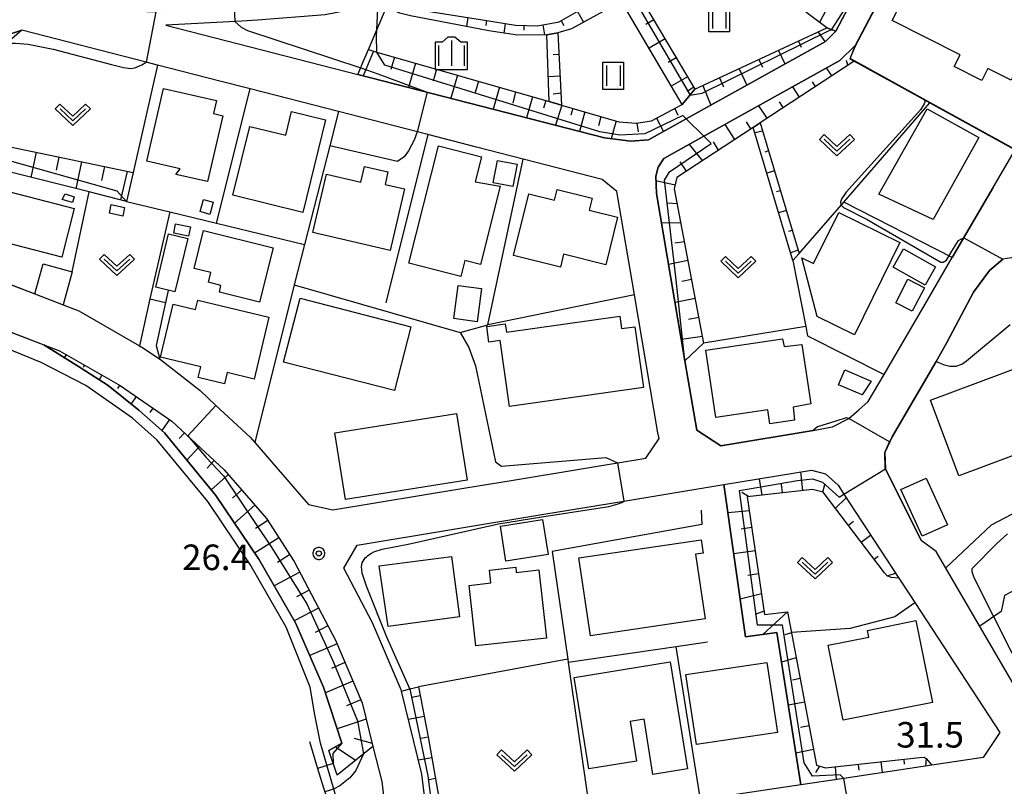
# Model space of a CAD drawing. Extents: x -24001 to -22000, y 99000 to 100500.
# Drawn here: x -23479 to -23334, y 99825 to 99938 of the extents above; entities that cross this region are included whole.
import ezdxf
from ezdxf.enums import TextEntityAlignment as Align

# ---------------------------------------------------------------- set-up
doc = ezdxf.new("R2010")
doc.units = 0
doc.header["$MEASUREMENT"] = 0
doc.layers.get('0').update_dxf_attribs({"color": 50, "linetype": 'CONTINUOUS'})
for name, color, linetype in [('2101000', 7, 'CONTINUOUS'), ('2101001', 252, 'CONTINUOUS'), ('3001000', 6, 'CONTINUOUS'), ('3003000', 151, 'CONTINUOUS'), ('6101110', 72, 'CONTINUOUS'), ('6101120', 112, 'CONTINUOUS'), ('6101990', 93, 'CONTINUOUS'), ('6110000', 232, 'CONTINUOUS'), ('6130000', 41, 'CONTINUOUS'), ('6140000', 30, 'CONTINUOUS'), ('6301000', 3, 'CONTINUOUS'), ('6311000', 90, 'CONTINUOUS'), ('6313000', 90, 'CONTINUOUS'), ('6334000', 90, 'CONTINUOUS'), ('7101000', 20, 'CONTINUOUS'), ('7101001', 23, 'CONTINUOUS'), ('7102000', 40, 'CONTINUOUS'), ('7102001', 43, 'CONTINUOUS'), ('7312000', 6, 'CONTINUOUS'), ('CLIP_BOX', 4, 'CONTINUOUS')]:
    doc.layers.add(name, color=color, linetype=linetype)
doc.styles.add('Dm_Anotation', font='romans.shx', dxfattribs={"bigfont": 'pscdm.shx'})
doc.styles.get("Standard").update_dxf_attribs({"font": 'romans.shx', "bigfont": 'pscdm.shx'})

# ---------------------------------------------------------------- blocks, each defined once
blk = doc.blocks.new('631100')
at = {"linetype": 'Continuous', "flags": 128}
for points in [[(-0.4, 0.6), (-0.4, -0.6)], [(0.4, 0.6), (0.4, -0.6)]]:
    blk.add_lwpolyline(points, dxfattribs=at)
at = {"layer": 'CLIP_BOX', "flags": 128}
blk.add_lwpolyline([(-0.6, 0.8), (0.6, 0.8), (0.6, -0.8), (-0.6, -0.8), (-0.6, 0.8)], dxfattribs=at)
blk = doc.blocks.new('631300')
at = {"linetype": 'Continuous', "flags": 128}
blk.add_lwpolyline([(-0.75, 0.35), (0, -0.35), (0.75, 0.35)], dxfattribs=at)
at = {"layer": 'CLIP_BOX', "flags": 128}
blk.add_lwpolyline([(-0.753, 0.626), (-1.031, 0.338), (0, -0.624), (1.031, 0.338), (0.753, 0.626), (0, -0.076), (-0.753, 0.626)], dxfattribs=at)
blk = doc.blocks.new('633400')
at = {"linetype": 'Continuous', "flags": 128}
for points in [[(0, 0.75), (0, -0.75)], [(-0.75, 0.45), (-0.75, -0.75)], [(0.75, 0.45), (0.75, -0.75)]]:
    blk.add_lwpolyline(points, dxfattribs=at)
at = {"layer": 'CLIP_BOX', "flags": 128}
blk.add_lwpolyline([(-0.95, -0.95), (0.95, -0.95), (0.95, 0.65), (0.55, 0.65), (0.2, 0.95), (-0.2, 0.95), (-0.55, 0.65), (-0.95, 0.65), (-0.95, -0.95)], dxfattribs=at)
blk = doc.blocks.new('731200')
at = {"linetype": 'Continuous'}
blk.add_circle((0, 0), 0.15, dxfattribs=at)
at = {"layer": 'CLIP_BOX'}
blk.add_lwpolyline([(0.034, 0.348), (-0.034, 0.348), (-0.102, 0.335), (-0.165, 0.309), (-0.222, 0.271), (-0.271, 0.222), (-0.309, 0.165), (-0.335, 0.102), (-0.348, 0.034), (-0.348, -0.034), (-0.335, -0.102), (-0.309, -0.165), (-0.271, -0.222), (-0.222, -0.271), (-0.165, -0.309), (-0.102, -0.335), (-0.034, -0.348), (0.034, -0.348), (0.102, -0.335), (0.165, -0.309), (0.222, -0.271), (0.271, -0.222), (0.309, -0.165), (0.335, -0.102), (0.348, -0.034), (0.348, 0.034), (0.335, 0.102), (0.309, 0.165), (0.271, 0.222), (0.222, 0.271), (0.165, 0.309), (0.102, 0.335)], close=True, dxfattribs=at)
at = {"linetype": 'Continuous'}
blk.add_attdef('ATT', text='', height=1.5, dxfattribs=at).set_placement((1.5, 0), align=Align.MIDDLE_LEFT)

msp = doc.modelspace()

# ---------------------------------------------------------------- linework, layer by layer
at = {"layer": '2101000'}
for points in [[(-23428.03, 99940.35), (-23429.96, 99939.5), (-23430.34, 99939.43), (-23434.11, 99938.7), (-23444.03, 99937.94), (-23446.32, 99937.77), (-23457.45, 99937.22), (-23429.29, 99929.97), (-23393.08, 99920.65), (-23389.23, 99920.16), (-23386.62, 99920.36), (-23381.08, 99923.45), (-23360.67, 99934.82), (-23359.15, 99936.31), (-23349.03, 99955.53), (-23348.09, 99957.32), (-23339.27, 99952.55), (-23333.52, 99963.46), (-23332.65, 99965.11), (-23326.52, 99976.75)], [(-23347.96, 99950.04), (-23356.31, 99934.19), (-23358.56, 99931.99), (-23378.51, 99920.88), (-23384.38, 99917.61), (-23385.23, 99916.35), (-23385.57, 99915.03), (-23385.45, 99912.5), (-23381.28, 99887.92), (-23379.55, 99877.77), (-23376.02, 99875.47), (-23362.48, 99877.7), (-23359.61, 99878.23), (-23357.22, 99879.44), (-23355.74, 99880.73), (-23354.37, 99881.94), (-23352.04, 99885.93), (-23347.72, 99893.32), (-23346.22, 99895.89), (-23342.05, 99903.07)], [(-23336.03, 99913.39), (-23332.82, 99918.9), (-23324.82, 99932.65), (-23322.61, 99936.21), (-23323.08, 99939.82), (-23326.37, 99941.59)], [(-23483.05, 99900.19), (-23476.71, 99897.75), (-23472.56, 99896.15), (-23470.26, 99895.27), (-23465.16, 99892.34), (-23461.35, 99890.15), (-23460.73, 99889.8), (-23458.36, 99888.17), (-23458.26, 99888.1), (-23452.45, 99883.56), (-23450.11, 99881.38), (-23445.09, 99876.72), (-23444.42, 99875.95), (-23437.86, 99868.38), (-23436.53, 99866.84), (-23432.96, 99866.06), (-23413.46, 99869.28), (-23406.8, 99870.38), (-23387.02, 99873.65), (-23385.09, 99876.53), (-23385.24, 99877.37), (-23388.7, 99897.61), (-23391.29, 99912.8), (-23393.41, 99914.54), (-23405.03, 99917.53), (-23411.89, 99919.3), (-23419, 99921.13), (-23432.14, 99924.51), (-23445.09, 99927.84), (-23449.54, 99928.99), (-23458.68, 99931.34), (-23460.36, 99931.77), (-23478.61, 99936.47), (-23483.73, 99934.74)], [(-23346.59, 99861.54), (-23351.88, 99872.13), (-23351.94, 99874.49), (-23350.89, 99876.79), (-23344.43, 99887.85), (-23342.88, 99890.5), (-23338.91, 99897.99), (-23336.57, 99901.18), (-23334.61, 99902.86)], [(-23294.46, 99874.24), (-23297.06, 99878.45), (-23297.76, 99880.22), (-23298.22, 99881.97), (-23298.59, 99883.96), (-23299.07, 99886.92), (-23299.33, 99889.01), (-23299.55, 99890.61), (-23299.76, 99892.18), (-23300.38, 99893.41), (-23301.12, 99894.37), (-23301.97, 99895.25), (-23302.94, 99895.89), (-23304.85, 99896.48), (-23322.12, 99901.66), (-23326.85, 99903.29), (-23328.44, 99903.54), (-23330.19, 99903.55), (-23334.61, 99902.86)], [(-23485.04, 99893.99), (-23475.36, 99890.27), (-23473.06, 99889.38), (-23464.19, 99884.29), (-23456.61, 99879.09), (-23448.89, 99871.92), (-23442.68, 99864.78), (-23438.65, 99858.45), (-23432.58, 99846.91), (-23428.66, 99837.75), (-23427.07, 99831.32), (-23425.79, 99826.19), (-23424.24, 99813.29), (-23424.18, 99805.49), (-23423.89, 99803.7), (-23420.52, 99780.29), (-23418.24, 99764.4), (-23418.3, 99761.64), (-23419.49, 99758.53), (-23421.3, 99756.25), (-23421.42, 99756.1), (-23425.4, 99752.59), (-23436.09, 99743.17), (-23442.12, 99735.85)], [(-23375.58, 99869.76), (-23362.73, 99871.89), (-23360.65, 99871.36), (-23358.81, 99869.66), (-23357.95, 99868.34), (-23349.9, 99856.03), (-23348.29, 99853.57), (-23335.08, 99833.35)], [(-23337.52, 99829.72), (-23345.04, 99828.58), (-23357.94, 99826.64), (-23364.25, 99825.69), (-23379, 99823.47), (-23382.78, 99822.9), (-23395.16, 99821.04), (-23397.98, 99820.62), (-23415.6, 99817.96), (-23419.02, 99820.17), (-23419.88, 99827.28), (-23422.9, 99839.46), (-23422.95, 99839.66), (-23427.15, 99849.49), (-23431.37, 99857.5), (-23429.39, 99860.87), (-23402.01, 99865.4), (-23390.26, 99867.34), (-23375.58, 99869.76)], [(-23319.88, 99835.41), (-23325.2, 99832.01), (-23327.43, 99831.87), (-23333.24, 99840.82), (-23344.43, 99859.96), (-23346.59, 99861.54)], [(-23335.08, 99833.35), (-23337.52, 99829.72)]]:
    msp.add_lwpolyline(points, dxfattribs=at)
at = {"layer": '2101001'}
msp.add_lwpolyline([(-23342.05, 99903.07), (-23336.03, 99913.39)], dxfattribs=at)
at = {"layer": '3001000'}
for points in [[(-23345.95, 99947.6), (-23336.07, 99942.59), (-23334.95, 99944.79), (-23327.21, 99940.87), (-23328.46, 99938.4), (-23324.88, 99936.58), (-23327.26, 99931.89), (-23331, 99933.79), (-23333.38, 99929.1), (-23336.81, 99930.85), (-23337.72, 99929.06), (-23341.76, 99931.11), (-23340.9, 99932.82), (-23350.87, 99937.88)], [(-23456.01, 99915.29), (-23455.38, 99916.12), (-23460.26, 99917.23), (-23457.82, 99927.91), (-23450.03, 99926.13), (-23450.47, 99924.22), (-23449.13, 99923.91), (-23451.34, 99914.23)], [(-23447.62, 99912.22), (-23445.14, 99922.34), (-23439.88, 99921.05), (-23439.03, 99924.51), (-23434.04, 99923.29), (-23437.36, 99909.7)], [(-23338.13, 99920.71), (-23344.87, 99908.67), (-23352.82, 99912.39), (-23345.73, 99924.93)], [(-23412.08, 99914.22), (-23408.41, 99913.55), (-23411.31, 99902.06), (-23413.57, 99902.63), (-23414.16, 99900.3), (-23421.83, 99902.24), (-23417.47, 99919.47), (-23411.15, 99917.88)], [(-23409.41, 99914.06), (-23408.81, 99917.32), (-23405.93, 99916.8), (-23406.53, 99913.54)], [(-23424.54, 99904.1), (-23435.92, 99906.75), (-23433.91, 99915.32), (-23428.87, 99914.15), (-23428.33, 99916.47), (-23424.87, 99915.66), (-23425.3, 99913.83), (-23422.42, 99913.15)], [(-23472.75, 99903.14), (-23486.4, 99906.66), (-23484.56, 99913.79), (-23470.91, 99910.27)], [(-23391.16, 99909), (-23392.88, 99902.04), (-23399.09, 99903.58), (-23399.56, 99901.69), (-23406.43, 99903.38), (-23404.19, 99912.45), (-23400.44, 99911.52), (-23400.05, 99913.09), (-23394.91, 99911.82), (-23395.35, 99910.03)], [(-23472.24, 99912.42), (-23470.91, 99912), (-23471.18, 99911.16), (-23472.67, 99911.63)], [(-23451.94, 99911.61), (-23450.52, 99911.2), (-23451.03, 99909.43), (-23452.45, 99909.84)], [(-23465.48, 99910.85), (-23463.52, 99910.41), (-23463.8, 99909.14), (-23465.76, 99909.58)], [(-23349.73, 99905.29), (-23356.41, 99891.72), (-23361.87, 99894.41), (-23364.13, 99903.04), (-23362.41, 99902.2), (-23358.71, 99909.71)], [(-23453.86, 99907.58), (-23454.16, 99906.22), (-23456.32, 99906.69), (-23456.03, 99908.05)], [(-23449.62, 99898), (-23449.38, 99898.99), (-23451.22, 99899.45), (-23450.86, 99900.89), (-23453.31, 99901.49), (-23451.92, 99907.06), (-23441.74, 99904.53), (-23443.73, 99896.53)], [(-23350.34, 99896.45), (-23348.57, 99899.9), (-23346.14, 99898.64), (-23347.91, 99895.2)], [(-23414.57, 99898.98), (-23411.12, 99898.52), (-23411.77, 99893.67), (-23415.22, 99894.13)], [(-23453.12, 99895.46), (-23452.8, 99896.83), (-23442.34, 99894.33), (-23444.5, 99885.26), (-23448.45, 99886.2), (-23448.85, 99884.55), (-23452.72, 99885.48), (-23452.35, 99887.04), (-23458.25, 99888.45), (-23456.39, 99896.24)], [(-23423.92, 99883.55), (-23440.19, 99887.75), (-23437.77, 99897.11), (-23421.51, 99892.91)], [(-23387.35, 99884), (-23407.03, 99881.2), (-23408.42, 99890.91), (-23410.05, 99890.68), (-23410.38, 99892.97), (-23407.65, 99893.36), (-23407.48, 99892.13), (-23390.86, 99894.5), (-23390.6, 99892.65), (-23388.63, 99892.93)], [(-23366.73, 99890.04), (-23364.13, 99890.3), (-23362.83, 99881.61), (-23365.39, 99881.13), (-23365.19, 99879.24), (-23368.83, 99878.69), (-23369.14, 99880.74), (-23376.75, 99879.6), (-23378.23, 99889.49), (-23366.98, 99891.17)], [(-23320.22, 99878.82), (-23341.06, 99871.03), (-23345.22, 99882.15), (-23324.38, 99889.95)], [(-23358.74, 99884.4), (-23357.8, 99886.59), (-23353.94, 99884.93), (-23355.28, 99882.92)], [(-23413.24, 99870.42), (-23431.08, 99867.56), (-23432.65, 99877.35), (-23414.8, 99880.21)], [(-23349.58, 99869.03), (-23345.86, 99870.7), (-23342.76, 99863.84), (-23346.49, 99862.17)], [(-23378.33, 99850.05), (-23395.15, 99847.55), (-23396.86, 99858.99), (-23378.91, 99861.67), (-23378.62, 99859.72), (-23379.75, 99859.55)], [(-23426.17, 99857.82), (-23415.55, 99859.23), (-23414.35, 99850.37), (-23424.86, 99848.93)], [(-23402.74, 99857.25), (-23401.61, 99847.24), (-23411.95, 99846.07), (-23412.96, 99854.96), (-23409.78, 99855.32), (-23409.99, 99857.19), (-23406.12, 99857.63), (-23406.04, 99856.88)], [(-23360.28, 99846.19), (-23354.31, 99847.38), (-23354.51, 99848.36), (-23347.38, 99849.79), (-23344.97, 99837.79), (-23358.07, 99835.16)], [(-23397.54, 99841.47), (-23383.44, 99843.74), (-23380.92, 99828.04), (-23385.99, 99827.22), (-23387.29, 99835.32), (-23389.32, 99834.99), (-23388.39, 99829.16), (-23395.39, 99828.04)], [(-23381.13, 99841.87), (-23369.25, 99843.64), (-23367.71, 99833.37), (-23379.59, 99831.59)]]:
    msp.add_lwpolyline(points, close=True, dxfattribs=at)
at = {"layer": '3003000'}
for points in [[(-23458.96, 99898.73), (-23457.07, 99906.55), (-23454.24, 99905.86), (-23456.13, 99898.05)], [(-23349.21, 99904.35), (-23344.51, 99901.72), (-23346.01, 99899.04), (-23350.71, 99901.67)], [(-23401.36, 99859.48), (-23407.57, 99858.52), (-23408.37, 99863.68), (-23402.17, 99864.65)]]:
    msp.add_lwpolyline(points, close=True, dxfattribs=at)
at = {"layer": '6101110'}
for points in [[(-23424.92, 99940.18), (-23411.01, 99937.96), (-23406.17, 99937.18), (-23402.91, 99937.1), (-23399.73, 99937.67), (-23396.99, 99939.24), (-23391.59, 99942.34), (-23390.59, 99942.9), (-23389.24, 99943.66), (-23379.83, 99927.79)], [(-23478.61, 99936.47), (-23480.81, 99934.53), (-23481.13, 99934.25), (-23482.79, 99921.18), (-23481.5, 99919.58), (-23462.27, 99915.55)], [(-23427.73, 99933.61), (-23426.48, 99933.25), (-23401.23, 99925.98), (-23399.38, 99925.45), (-23390.98, 99923.03), (-23388.46, 99922.81), (-23386.18, 99923.17), (-23381.68, 99925.53), (-23379.83, 99927.79), (-23360.48, 99936.8)], [(-23399.93, 99936.08), (-23399.38, 99925.45)], [(-23356.43, 99931.91), (-23370.24, 99922.86), (-23371.27, 99922.19), (-23382.48, 99914.85), (-23382.85, 99913.19), (-23378.54, 99890.5), (-23381.28, 99887.92)], [(-23370.24, 99922.86), (-23364.52, 99903.69), (-23365.44, 99902.63)], [(-23475.36, 99890.27), (-23473.06, 99889.38), (-23464.19, 99884.29), (-23456.61, 99879.09), (-23448.89, 99871.92), (-23442.68, 99864.78), (-23438.65, 99858.45), (-23432.58, 99846.91), (-23428.66, 99837.75), (-23427.07, 99831.32), (-23432.33, 99827.13)], [(-23349.9, 99856.03), (-23351.03, 99856.13), (-23351.59, 99856.35), (-23351.98, 99856.83), (-23360.99, 99868.63), (-23362.57, 99869.04), (-23372.13, 99867.97), (-23369.62, 99850.67), (-23366.23, 99851.08), (-23361.96, 99828.58), (-23360.67, 99828.17), (-23346.88, 99829.7), (-23346.16, 99829.73), (-23345.86, 99829.55), (-23345.04, 99828.58)], [(-23420.4, 99840.07), (-23418.96, 99832.73), (-23417.07, 99821.81), (-23415.09, 99820.14), (-23395.4, 99822.7)]]:
    msp.add_lwpolyline(points, dxfattribs=at)
at = {"layer": '6101120'}
for points in [[(-23350.32, 99956.3), (-23349.03, 99955.53), (-23359.15, 99936.31), (-23360.48, 99936.8), (-23378.03, 99950.06), (-23376.59, 99952.66)], [(-23379.83, 99927.79), (-23381.68, 99925.53), (-23390.59, 99940.65), (-23397.94, 99936.68), (-23399.93, 99936.08), (-23401.57, 99935.8), (-23405.88, 99935.74), (-23410.06, 99936.36), (-23421.55, 99938.56), (-23423.12, 99938.97), (-23424.16, 99939.39), (-23424.92, 99940.18)], [(-23462.27, 99915.55), (-23463.23, 99911.33), (-23468.74, 99912.71), (-23487.58, 99917.41), (-23483.73, 99934.74), (-23478.61, 99936.47)], [(-23360.48, 99936.8), (-23359.15, 99936.31), (-23360.67, 99934.82), (-23381.08, 99923.45), (-23386.62, 99920.36), (-23389.23, 99920.16), (-23393.08, 99920.65), (-23429.29, 99929.97), (-23429.01, 99930.63), (-23428.55, 99931.7), (-23427.73, 99933.61)], [(-23399.38, 99925.45), (-23401.23, 99925.98), (-23401.57, 99935.8), (-23399.93, 99936.08)], [(-23381.28, 99887.92), (-23385.45, 99912.5), (-23385.57, 99915.03), (-23385.23, 99916.35), (-23384.38, 99917.61), (-23378.51, 99920.88), (-23358.56, 99931.99), (-23356.31, 99934.19), (-23357.07, 99932.26), (-23356.43, 99931.91)], [(-23365.44, 99902.63), (-23371.27, 99922.19), (-23370.24, 99922.86)], [(-23432.33, 99827.13), (-23433.57, 99830.73), (-23431.65, 99831.83), (-23434.31, 99840.03), (-23438.46, 99849.46), (-23443.83, 99858.81), (-23450.12, 99868.17), (-23457.67, 99877.35), (-23461.44, 99880.7), (-23465.94, 99884.31), (-23469.88, 99886.83), (-23475.36, 99890.27)], [(-23345.04, 99828.58), (-23357.94, 99826.64), (-23364.25, 99825.69), (-23367.8, 99848.04), (-23372.38, 99847.42), (-23375.58, 99869.76), (-23362.73, 99871.89), (-23360.65, 99871.36), (-23358.81, 99869.66), (-23357.95, 99868.34), (-23349.9, 99856.03)], [(-23395.4, 99822.7), (-23395.16, 99821.04), (-23397.98, 99820.62), (-23415.6, 99817.96), (-23419.02, 99820.17), (-23419.88, 99827.28), (-23422.9, 99839.46), (-23421.67, 99839.76), (-23420.4, 99840.07)]]:
    msp.add_lwpolyline(points, dxfattribs=at)
at = {"layer": '6101990'}
for points in [[(-23360.11, 99940.28), (-23361.51, 99937.57)], [(-23397.05, 99939.2), (-23396.16, 99937.64)], [(-23413.14, 99938.3), (-23413.35, 99936.99)], [(-23410.4, 99937.86), (-23410.51, 99937.16)], [(-23407.66, 99937.42), (-23407.88, 99936.04)], [(-23404.91, 99937.15), (-23404.93, 99936.44)], [(-23402.15, 99937.23), (-23401.89, 99935.8)], [(-23399.46, 99937.82), (-23399.07, 99937.15)], [(-23385.87, 99937.97), (-23387.03, 99937.28)], [(-23361.73, 99936.18), (-23360.74, 99934.78)], [(-23384.21, 99935.18), (-23386.55, 99933.8)], [(-23364.63, 99934.84), (-23364.22, 99933.96)], [(-23427, 99933.4), (-23428.51, 99929.77)], [(-23399.77, 99932.9), (-23400.62, 99932.86)], [(-23367.53, 99933.5), (-23366.61, 99931.51)], [(-23423.92, 99932.51), (-23424.44, 99930.69)], [(-23420.84, 99931.63), (-23421.87, 99928.06)], [(-23382.56, 99932.4), (-23383.74, 99931.7)], [(-23370.43, 99932.15), (-23369.92, 99931.05)], [(-23357.36, 99931.31), (-23357.59, 99932.01)], [(-23417.76, 99930.74), (-23418.26, 99929)], [(-23373.33, 99930.81), (-23372.21, 99928.39)], [(-23359.73, 99929.75), (-23360.49, 99930.91)], [(-23414.68, 99929.85), (-23415.66, 99926.46)], [(-23411.6, 99928.97), (-23412.08, 99927.32)], [(-23399.6, 99929.72), (-23401.36, 99929.63)], [(-23380.91, 99929.62), (-23383.29, 99928.26)], [(-23376.23, 99929.46), (-23375.62, 99928.15)], [(-23362.1, 99928.2), (-23362.54, 99928.86)], [(-23408.52, 99928.08), (-23409.45, 99924.86)], [(-23406.13, 99927.39), (-23406.54, 99925.73)], [(-23399.47, 99927.22), (-23400.64, 99927.07)], [(-23380, 99928.08), (-23380.94, 99927.48)], [(-23378.66, 99928.34), (-23377.5, 99925.45)], [(-23364.47, 99926.64), (-23365.46, 99928.15)], [(-23403.65, 99926.68), (-23404.53, 99923.6)], [(-23401.71, 99926.12), (-23402.04, 99924.99)], [(-23366.85, 99925.09), (-23367.39, 99925.93)], [(-23399.36, 99925.44), (-23400.3, 99922.51)], [(-23397.73, 99924.97), (-23398.02, 99923.99)], [(-23396, 99924.47), (-23396.77, 99921.6)], [(-23382.77, 99924.96), (-23382.35, 99923.97)], [(-23369.22, 99923.53), (-23370.43, 99925.38)], [(-23393.93, 99922.45), (-23393.6, 99923.78)], [(-23391.37, 99923.14), (-23392.12, 99920.53)], [(-23388.36, 99922.82), (-23388.17, 99921.56)], [(-23385.45, 99923.55), (-23384.42, 99921.59)], [(-23371.59, 99921.98), (-23372.25, 99922.99)], [(-23373.96, 99920.42), (-23375.4, 99922.61)], [(-23369.88, 99921.65), (-23371.03, 99921.37)], [(-23376.34, 99918.87), (-23377.11, 99920.05)], [(-23476.52, 99918.54), (-23477.3, 99914.84)], [(-23378.71, 99917.32), (-23380.62, 99919.7)], [(-23369.01, 99918.73), (-23369.58, 99918.56)], [(-23473.18, 99917.84), (-23473.58, 99915.93)], [(-23469.84, 99917.14), (-23470.66, 99913.19)], [(-23381.07, 99915.77), (-23381.96, 99917.12)], [(-23466.49, 99916.44), (-23466.92, 99914.4)], [(-23463.15, 99915.74), (-23464.11, 99911.56)], [(-23368.14, 99915.82), (-23369.27, 99915.48)], [(-23382.73, 99913.73), (-23385.54, 99914.35)], [(-23367.27, 99912.9), (-23367.83, 99912.73)], [(-23382.42, 99910.95), (-23383.83, 99911.09)], [(-23366.4, 99909.98), (-23367.53, 99909.64)], [(-23381.9, 99908.18), (-23384.71, 99908.13)], [(-23365.53, 99907.06), (-23366.09, 99906.89)], [(-23381.37, 99905.4), (-23382.78, 99905.21)], [(-23364.66, 99904.15), (-23365.78, 99903.77)], [(-23380.84, 99902.63), (-23383.68, 99902.09)], [(-23380.31, 99899.85), (-23381.76, 99899.57)], [(-23379.79, 99897.07), (-23382.74, 99896.51)], [(-23379.26, 99894.3), (-23380.76, 99894.01)], [(-23378.73, 99891.52), (-23381.81, 99891.08)], [(-23472.01, 99888.78), (-23472.43, 99888.43)], [(-23469.43, 99887.3), (-23469.59, 99887.02)], [(-23466.86, 99885.82), (-23467.25, 99885.15)], [(-23464.29, 99884.34), (-23464.55, 99883.88)], [(-23461.84, 99882.67), (-23462.57, 99881.61)], [(-23459.39, 99880.99), (-23459.84, 99880.34)], [(-23456.94, 99879.31), (-23458.06, 99877.69)], [(-23454.73, 99877.34), (-23455.51, 99876.51)], [(-23452.56, 99875.32), (-23454.39, 99873.36)], [(-23450.38, 99873.31), (-23451.43, 99872.17)], [(-23448.28, 99871.22), (-23450.82, 99869.01)], [(-23363.98, 99868.88), (-23364.29, 99871.63)], [(-23369.96, 99868.21), (-23370.33, 99870.63)], [(-23366.97, 99868.55), (-23367.12, 99869.84)], [(-23361.03, 99868.64), (-23360.75, 99869.76)], [(-23446.33, 99868.98), (-23447.7, 99867.79)], [(-23371.96, 99867.99), (-23372.94, 99868.62)], [(-23359.19, 99866.28), (-23357.61, 99867.83)], [(-23444.39, 99866.74), (-23447.4, 99864.12)], [(-23371.82, 99865.89), (-23374.99, 99865.6)], [(-23442.48, 99864.47), (-23444.29, 99863.32)], [(-23371.47, 99863.45), (-23373.04, 99863.22)], [(-23357.3, 99863.79), (-23356.52, 99864.38)], [(-23355.4, 99861.31), (-23354.03, 99862.35)], [(-23440.89, 99861.97), (-23444.44, 99859.71)], [(-23439.3, 99859.47), (-23441.1, 99858.32)], [(-23370.98, 99860.06), (-23374.13, 99859.6)], [(-23353.5, 99858.82), (-23352.91, 99859.28)], [(-23437.83, 99856.89), (-23441.59, 99854.91)], [(-23370.49, 99856.67), (-23372.06, 99856.44)], [(-23351.59, 99856.35), (-23350.38, 99856.77)], [(-23436.45, 99854.27), (-23438.28, 99853.3)], [(-23370.06, 99853.71), (-23373.18, 99852.96)], [(-23435.07, 99851.64), (-23438.63, 99849.76)], [(-23369.69, 99851.19), (-23370.97, 99850.68)], [(-23366.23, 99851.07), (-23369.83, 99847.76)], [(-23433.68, 99849.01), (-23435.54, 99848.04)], [(-23365.64, 99847.98), (-23366.62, 99847.7)], [(-23432.34, 99846.37), (-23436.35, 99844.66)], [(-23431.18, 99843.64), (-23433.17, 99842.79)], [(-23364.95, 99844.31), (-23367.12, 99843.71)], [(-23430.01, 99840.91), (-23434.04, 99839.19)], [(-23364.37, 99841.3), (-23365.51, 99841.05)], [(-23428.85, 99838.18), (-23430.98, 99837.27)], [(-23420.14, 99838.75), (-23421.37, 99838.51)], [(-23363.71, 99837.83), (-23366.11, 99837.37)], [(-23428.06, 99835.33), (-23432.33, 99833.93)], [(-23419.54, 99835.72), (-23421.86, 99835.27)], [(-23363.05, 99834.35), (-23364.3, 99834.12)], [(-23429.83, 99832.52), (-23427.18, 99831.79)], [(-23418.95, 99832.69), (-23420.04, 99832.5)], [(-23429.63, 99829.28), (-23432.6, 99831.29)], [(-23362.4, 99830.88), (-23364.99, 99830.35)], [(-23418.43, 99829.65), (-23420.38, 99829.31)], [(-23352.52, 99829.07), (-23352.34, 99827.48)], [(-23349.17, 99829.45), (-23349.09, 99828.72)], [(-23345.86, 99829.55), (-23345.99, 99828.44)], [(-23361.52, 99828.44), (-23362.11, 99827.52)], [(-23359.22, 99828.33), (-23359.1, 99826.47)], [(-23355.87, 99828.7), (-23355.78, 99827.84)], [(-23417.9, 99826.61), (-23418.83, 99826.43)]]:
    msp.add_lwpolyline(points, dxfattribs=at)
at = {"layer": '6110000'}
for points in [[(-23347.96, 99950.04), (-23352.57, 99941.28), (-23356.31, 99934.19)], [(-23356.31, 99934.19), (-23357.07, 99932.26), (-23356.43, 99931.91), (-23346.12, 99926.23), (-23345.35, 99925.81), (-23332.82, 99918.9)], [(-23458.68, 99931.34), (-23462.27, 99915.55)], [(-23449.54, 99928.99), (-23458.68, 99931.34)], [(-23432.14, 99924.51), (-23433.42, 99919.5), (-23437.14, 99905)], [(-23419, 99921.13), (-23425.16, 99896.42)], [(-23411.89, 99919.3), (-23419, 99921.13)], [(-23423.45, 99917.17), (-23433.42, 99919.5)], [(-23488.48, 99913.32), (-23490.38, 99904.78), (-23488.88, 99901.69), (-23483.05, 99900.19), (-23479.39, 99898.78), (-23476.71, 99897.75)], [(-23463.23, 99911.33), (-23456.9, 99909.79), (-23450.04, 99908.13), (-23437.14, 99905), (-23438.62, 99899.1), (-23444.42, 99875.95)], [(-23456.9, 99909.79), (-23459.8, 99897.01), (-23461.35, 99890.15)], [(-23365.44, 99902.63), (-23363.55, 99892.97), (-23363.28, 99891.59), (-23352.04, 99885.93)], [(-23334.61, 99902.86), (-23336.57, 99901.18), (-23338.91, 99897.99), (-23342.88, 99890.5), (-23344.43, 99887.85), (-23350.89, 99876.79), (-23351.94, 99874.49), (-23351.84, 99872.05), (-23346.59, 99861.54)], [(-23476.71, 99897.75), (-23475.48, 99902.17), (-23471.23, 99901), (-23472.56, 99896.15)], [(-23457.15, 99898.27), (-23457.53, 99896.51), (-23458.91, 99890.19), (-23458.36, 99888.17)], [(-23438.62, 99899.1), (-23414.29, 99892.11), (-23410.23, 99893.21)], [(-23495.85, 99896.52), (-23485.04, 99893.99), (-23481.73, 99892.72), (-23475.36, 99890.27)], [(-23472.56, 99896.15), (-23470.26, 99895.27), (-23465.16, 99892.34)], [(-23352.04, 99885.93), (-23347.72, 99893.32), (-23346.22, 99895.89)], [(-23475.36, 99890.27), (-23469.88, 99886.83), (-23465.94, 99884.31), (-23461.44, 99880.7), (-23457.67, 99877.35), (-23450.12, 99868.17), (-23443.83, 99858.81), (-23438.46, 99849.46), (-23434.31, 99840.03), (-23431.65, 99831.83), (-23433.57, 99830.73)], [(-23458.36, 99888.17), (-23458.26, 99888.1), (-23452.45, 99883.56), (-23450.11, 99881.38)], [(-23381.28, 99887.92), (-23379.55, 99877.77), (-23376.02, 99875.47), (-23362.48, 99877.7)], [(-23444.42, 99875.95), (-23437.86, 99868.38), (-23436.53, 99866.84), (-23432.96, 99866.06), (-23413.46, 99869.28)], [(-23378.9, 99866.01), (-23378.82, 99863.88), (-23400.75, 99859.92), (-23398.48, 99844.16), (-23398.41, 99843.65), (-23395.4, 99822.7)], [(-23436.39, 99832.03), (-23435.19, 99828.11), (-23434.32, 99825.24), (-23434.14, 99824.65), (-23432.62, 99819.68), (-23431.03, 99814.47), (-23431.77, 99812.18)]]:
    msp.add_lwpolyline(points, dxfattribs=at)
at = {"layer": '6130000'}
for points in [[(-23342.05, 99903.07), (-23357.97, 99911.23), (-23345.35, 99925.81)], [(-23388.7, 99897.61), (-23410.23, 99893.21), (-23405.03, 99917.53)], [(-23336.03, 99913.39), (-23342.05, 99903.07)], [(-23427.47, 99806.64), (-23434.79, 99831.81), (-23435.61, 99835.98), (-23436.3, 99840.04), (-23439.81, 99848.81), (-23445.11, 99858.02), (-23451.32, 99867.27), (-23458.75, 99876.3), (-23462.37, 99879.52), (-23469.19, 99884.29), (-23475.77, 99887.66), (-23482.85, 99890.57)], [(-23375.58, 99869.76), (-23372.38, 99847.42), (-23367.8, 99848.04), (-23364.25, 99825.69)], [(-23377.97, 99846.63), (-23382.55, 99845.96), (-23398.41, 99843.65)], [(-23379, 99823.47), (-23382.55, 99845.96)]]:
    msp.add_lwpolyline(points, dxfattribs=at)
at = {"layer": '6140000'}
msp.add_lwpolyline([(-23450.04, 99908.13), (-23445.09, 99927.84)], dxfattribs=at)
at = {"layer": '6301000'}
for points in [[(-23427.73, 99933.61), (-23426.5, 99936.49), (-23424.92, 99940.18)], [(-23471.23, 99901), (-23468.74, 99912.71)], [(-23364.52, 99903.69), (-23357.97, 99911.23)], [(-23343, 99857.52), (-23336.29, 99863.85), (-23332.4, 99865.9), (-23329.23, 99865.67), (-23325.96, 99864.68), (-23322.82, 99865.13), (-23320.36, 99865.48), (-23317.75, 99867.01), (-23316.87, 99868.91), (-23315.47, 99872.17), (-23315.04, 99875.71), (-23315.11, 99878.65), (-23317.62, 99885.87), (-23322.13, 99892.77), (-23324.6, 99895.52), (-23327.66, 99897.16)], [(-23363.55, 99892.97), (-23378.54, 99890.5)], [(-23319.88, 99835.41), (-23329.9, 99855.85), (-23334.4, 99853.47), (-23334.85, 99851.11), (-23338.02, 99849)], [(-23347.55, 99852.43), (-23350.5, 99850.36), (-23357.05, 99848.62), (-23365.65, 99848.03)], [(-23398.48, 99844.16), (-23420.4, 99840.07)]]:
    msp.add_lwpolyline(points, dxfattribs=at)
at = {"layer": '7101000'}
for points in [[(-23426.48, 99933.25), (-23426.54, 99935.51), (-23426.5, 99936.49), (-23426.37, 99939.61), (-23426.55, 99940.27), (-23427.07, 99940.96), (-23427.98, 99941.65), (-23428.66, 99942.09)], [(-23357.22, 99879.44), (-23357.61, 99879.56), (-23359.14, 99879.08), (-23361.82, 99878.25), (-23362.48, 99877.7)]]:
    msp.add_lwpolyline(points, dxfattribs=at)
at = {"layer": '7101001'}
for points in [[(-23362.48, 99877.7), (-23376.02, 99875.47), (-23379.55, 99877.77), (-23381.28, 99887.92), (-23382.56, 99899.83), (-23384.26, 99914.45), (-23383.53, 99915.67), (-23377.44, 99919.81), (-23378.51, 99920.88), (-23381.08, 99923.45), (-23381.58, 99923.95), (-23387.19, 99921.27), (-23390.85, 99921.03), (-23393.78, 99921.52), (-23425.35, 99931.33), (-23426.48, 99933.25)], [(-23356.98, 99820.92), (-23357.94, 99826.64), (-23358.5, 99827.18), (-23362.56, 99826.97), (-23363.78, 99828.92), (-23366.95, 99849.14), (-23370.61, 99849.14), (-23373.29, 99868.88), (-23364.75, 99870.34), (-23362.56, 99870.59), (-23361.1, 99870.1), (-23358.66, 99867.91), (-23357.94, 99868.34), (-23351.84, 99872.05), (-23351.94, 99874.49), (-23351.24, 99876.03), (-23357.22, 99879.44)]]:
    msp.add_lwpolyline(points, dxfattribs=at)
at = {"layer": '7102000'}
for points in [[(-23447.35, 99937.72), (-23446.4, 99936.92), (-23445.51, 99936.41), (-23428.87, 99930.95)], [(-23480.81, 99934.53), (-23479.56, 99934.56), (-23477.69, 99934.4), (-23474.03, 99933.65), (-23465.46, 99931.41), (-23463.71, 99931), (-23462.67, 99930.86), (-23462.02, 99930.92), (-23460.98, 99931.37), (-23460.36, 99931.77)], [(-23346.12, 99926.23), (-23346.08, 99925.9), (-23346.17, 99925.63), (-23346.73, 99924.78), (-23357.63, 99912.67), (-23358.27, 99911.74), (-23358.45, 99911.27), (-23358.4, 99910.82), (-23357.99, 99910.41), (-23354.56, 99908.67), (-23343.75, 99902.4), (-23343.38, 99902.4), (-23342.87, 99902.68), (-23342.13, 99904), (-23341.14, 99905.57), (-23340.8, 99905.79), (-23340.36, 99905.97)], [(-23420.59, 99921.54), (-23421.04, 99920.33), (-23421.84, 99918.77), (-23422.47, 99917.85), (-23423.45, 99917.17)], [(-23459.8, 99897.01), (-23457.53, 99896.51)], [(-23344.43, 99887.85), (-23343.7, 99887.53), (-23343.36, 99887.39), (-23342.39, 99887.14), (-23341.5, 99887.15), (-23340.63, 99887.42), (-23339.96, 99887.91), (-23333.57, 99893.28)], [(-23414.29, 99892.11), (-23412.98, 99889.88), (-23412.04, 99887.18), (-23409.11, 99873.09), (-23408.23, 99872.49), (-23392.89, 99873.73), (-23391.19, 99872.96)], [(-23421.9, 99861.04), (-23408.63, 99863.99), (-23402.31, 99865.05), (-23392.47, 99866.55), (-23391.09, 99866.93), (-23390.57, 99867.13), (-23390.26, 99867.34)], [(-23333.95, 99862.54), (-23335.5, 99861.11), (-23339.2, 99857.38)], [(-23421.67, 99839.76), (-23425.02, 99847.36), (-23428.01, 99854.87), (-23428.65, 99856.78), (-23428.76, 99857.72), (-23428.65, 99858.3), (-23428.2, 99859), (-23428.02, 99859.18), (-23427.82, 99859.35), (-23427.28, 99859.7), (-23426.95, 99859.87), (-23425.72, 99860.26), (-23421.9, 99861.04)], [(-23339.2, 99857.38), (-23339.16, 99857.02), (-23339.09, 99856.71), (-23338.87, 99856.11), (-23330.57, 99839.64), (-23328.43, 99835.87), (-23327.44, 99834.3), (-23327.05, 99833.76), (-23326.73, 99833.35), (-23326.45, 99833.06), (-23326.22, 99832.86), (-23325.84, 99832.65), (-23325.52, 99832.57), (-23325.09, 99832.53), (-23324.73, 99832.55), (-23324.25, 99832.62)], [(-23428.45, 99830.22), (-23429.58, 99827.79), (-23430.49, 99826.71), (-23431.94, 99825.56), (-23432.85, 99825.07), (-23434.14, 99824.65)], [(-23432.91, 99828.8), (-23435.19, 99828.11)]]:
    msp.add_lwpolyline(points, dxfattribs=at)
at = {"layer": '7102001'}
for points in [[(-23532.23, 99994.36), (-23522.25, 99989.23), (-23517.26, 99986.71), (-23509.81, 99982.96), (-23508.15, 99978.24), (-23511.74, 99974.69), (-23513.39, 99972.77), (-23516.58, 99967.71), (-23517.81, 99965.74), (-23509.71, 99960.52), (-23494.83, 99951.96), (-23493.76, 99951.35), (-23493.56, 99955.75), (-23493.23, 99960.09), (-23490.3, 99959.84), (-23490.51, 99957.07), (-23490.62, 99955.57), (-23490.88, 99949.65), (-23478.39, 99942.55), (-23465.97, 99939.36), (-23457.46, 99939.19), (-23455.99, 99939.27), (-23447.45, 99939.73), (-23447.35, 99937.72)], [(-23322.63, 99928.67), (-23326, 99930.63), (-23326.04, 99930.65), (-23332.84, 99918.97), (-23345.33, 99925.85), (-23356.41, 99931.95), (-23357.01, 99932.28), (-23356.26, 99934.17), (-23347.93, 99950), (-23344.1, 99951.12), (-23330.24, 99943.63), (-23330.22, 99943.67), (-23328.55, 99946.75)], [(-23490.93, 99949.62), (-23478.41, 99942.51), (-23465.97, 99939.31), (-23460.21, 99939.2), (-23458.94, 99939.17), (-23460.36, 99931.77)], [(-23390.59, 99942.9), (-23389.43, 99942.21), (-23380.54, 99926.92), (-23378.75, 99927.21), (-23360.1, 99936.39), (-23359.76, 99936.53), (-23355.67, 99942.91), (-23352.57, 99941.28), (-23356.31, 99934.19), (-23357.07, 99932.26), (-23356.43, 99931.91), (-23346.12, 99926.23)], [(-23480.81, 99934.53), (-23481.62, 99934.21), (-23482.07, 99933.42), (-23482.83, 99930.39), (-23483.79, 99919.73), (-23483.47, 99918.77), (-23482.07, 99917.78), (-23464.64, 99912.89), (-23463.23, 99911.33), (-23456.9, 99909.79), (-23459.8, 99897.01)], [(-23428.87, 99930.95), (-23426.36, 99930.06), (-23419.1, 99927.35), (-23420.59, 99921.54)], [(-23423.45, 99917.17), (-23433.42, 99919.5), (-23437.14, 99905), (-23438.62, 99899.1), (-23414.29, 99892.11)], [(-23340.36, 99905.97), (-23334.61, 99902.86), (-23336.57, 99901.18), (-23338.91, 99897.99), (-23342.88, 99890.5), (-23344.43, 99887.85)], [(-23457.53, 99896.51), (-23458.91, 99890.19), (-23458.36, 99888.17), (-23458.26, 99888.1), (-23452.45, 99883.56), (-23450.11, 99881.38), (-23454.26, 99876.91), (-23451.57, 99873.72), (-23448.99, 99871.05), (-23442.02, 99860.61), (-23436.77, 99852.27), (-23432.89, 99843.8), (-23429.34, 99835.11), (-23428.45, 99830.22)], [(-23481.73, 99892.72), (-23475.36, 99890.27), (-23469.88, 99886.83), (-23465.94, 99884.31), (-23461.44, 99880.7), (-23457.67, 99877.35), (-23450.12, 99868.17), (-23443.83, 99858.81), (-23438.46, 99849.46), (-23434.31, 99840.03), (-23431.65, 99831.83), (-23432.95, 99830.31), (-23432.91, 99828.8)], [(-23391.19, 99872.96), (-23390.26, 99867.34)], [(-23396.57, 99797.47), (-23398.87, 99814.62), (-23397.09, 99814.89), (-23397.98, 99820.62), (-23398.12, 99821.53), (-23415.47, 99819.15), (-23418.17, 99820.91), (-23418.99, 99827), (-23421.57, 99839.53), (-23421.67, 99839.76)], [(-23435.19, 99828.11), (-23434.32, 99825.24)]]:
    msp.add_lwpolyline(points, dxfattribs=at)

# ---------------------------------------------------------------- block references
at = {"layer": '6311000', "xscale": 2.5, "yscale": 2.5, "zscale": 2.5}
for p in [(-23376.26, 99938.22), (-23391.81, 99929.77)]:
    msp.add_blockref('631100', p, dxfattribs=at)
at = {"layer": '6313000', "xscale": 2.5, "yscale": 2.5, "zscale": 2.5}
for p in [(-23471.13, 99924.05), (-23358.98, 99919.59), (-23464.64, 99901.99), (-23373.46, 99901.69), (-23362.18, 99857.5), (-23406.31, 99829.24)]:
    msp.add_blockref('631300', p, dxfattribs=at)
at = {"layer": '6334000', "xscale": 2.5, "yscale": 2.5, "zscale": 2.5}
msp.add_blockref('633400', (-23415.56, 99933.08), dxfattribs=at)
at = {"layer": '7312000', "xscale": 2.5, "yscale": 2.5, "zscale": 2.5}
msp.add_blockref('731200', (-23435.01, 99859.66, 26.4), dxfattribs=at)

# ---------------------------------------------------------------- texts
at = {"layer": '7312000', "style": 'Dm_Anotation'}
for s, p in [('26.4', (-23455.08, 99857.21)), ('31.5', (-23350.27, 99831.16))]:
    msp.add_text(s, height=3.75, dxfattribs=at).set_placement(p)

doc.saveas('drawing.dxf')
